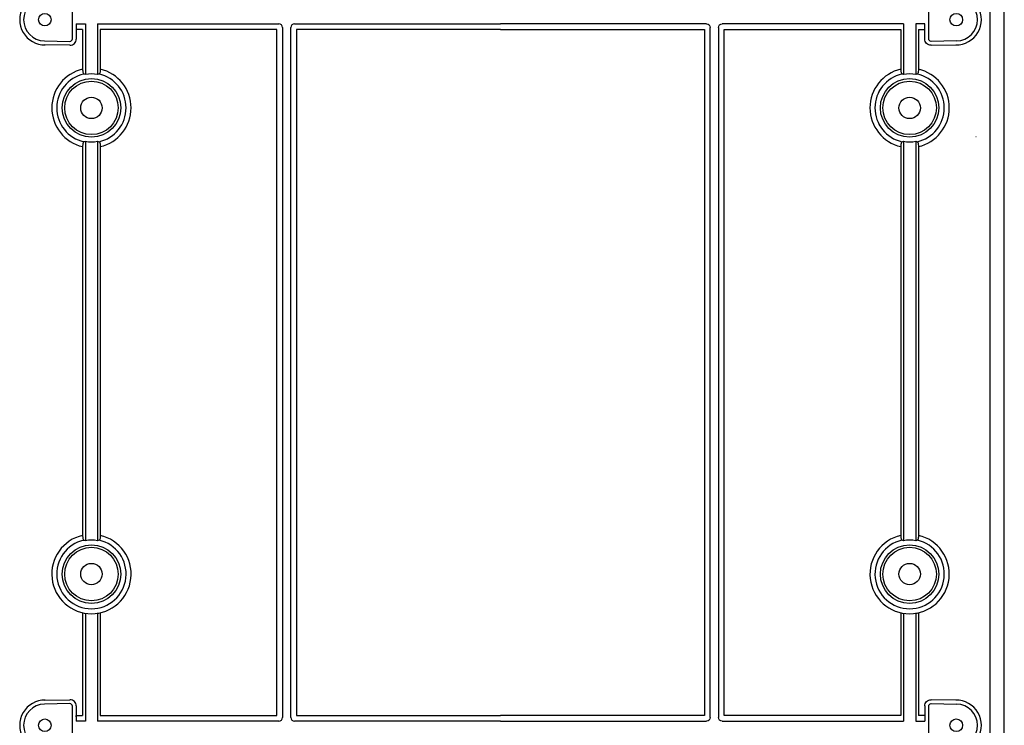
# Model space of a CAD drawing. Extents: x -4281 to 11011, y -14643 to -5855.
# Drawn here: x 4066 to 4457, y -7539 to -7259 of the extents above; entities that cross this region are included whole.
import ezdxf

# ---------------------------------------------------------------- set-up
doc = ezdxf.new("R2010")
doc.units = 0
doc.layers.add('Belső', color=7, linetype='CONTINUOUS')
doc.layers.add('Doboz', color=7, linetype='CONTINUOUS')

msp = doc.modelspace()

# ---------------------------------------------------------------- linework, layer by layer
at = {"layer": 'Belső', "linetype": 'Continuous', "lineweight": -3}
for p, q in [((4086.72, -7266.23), (4086.72, -7251.02)), ((4426.69, -7266.23), (4426.69, -7251.02)), ((4088.29, -7260.29), (4091.87, -7260.29)), ((4088.29, -7260.29), (4088.29, -7266.29)), ((4090.79, -7262.51), (4088.29, -7262.51)), ((4090.79, -7262.51), (4090.79, -7278.26)), ((4091.87, -7260.29), (4091.87, -7280.37)), ((4096.72, -7260.29), (4168.69, -7260.29)), ((4096.72, -7260.29), (4096.72, -7280.37)), ((4097.79, -7262.51), (4097.79, -7278.26)), ((4167.91, -7262.51), (4097.79, -7262.51)), ((4167.91, -7534.74), (4167.91, -7262.51)), ((4170.13, -7261.73), (4170.13, -7535.51)), ((4173.46, -7535.51), (4173.46, -7261.73)), ((4174.9, -7260.29), (4256.71, -7260.29)), ((4175.68, -7262.51), (4175.68, -7534.74)), ((4256.71, -7262.51), (4175.68, -7262.51)), ((4338.51, -7260.29), (4256.71, -7260.29)), ((4256.71, -7262.51), (4337.74, -7262.51)), ((4337.74, -7262.51), (4337.74, -7534.74)), ((4339.96, -7535.51), (4339.96, -7261.73)), ((4343.28, -7261.73), (4343.28, -7535.51)), ((4416.69, -7260.29), (4344.73, -7260.29)), ((4345.5, -7534.74), (4345.5, -7262.51)), ((4345.5, -7262.51), (4415.62, -7262.51)), ((4415.62, -7262.51), (4415.62, -7278.26)), ((4416.69, -7260.29), (4416.69, -7280.37)), ((4425.13, -7260.29), (4421.55, -7260.29)), ((4421.55, -7260.29), (4421.55, -7280.37)), ((4422.62, -7262.51), (4425.13, -7262.51)), ((4422.62, -7262.51), (4422.62, -7278.26)), ((4085.74, -7268.79), (4075.62, -7268.61)), ((4075.65, -7267.05), (4085.71, -7267.23)), ((4427.67, -7268.79), (4437.79, -7268.61)), ((4437.77, -7267.05), (4427.71, -7267.23)), ((4090.79, -7308.98), (4090.79, -7463.26)), ((4096.72, -7306.88), (4096.72, -7465.37)), ((4097.79, -7308.98), (4097.79, -7463.26)), ((4415.62, -7308.98), (4415.62, -7463.26)), ((4421.55, -7306.88), (4421.55, -7465.37)), ((4422.62, -7308.98), (4422.62, -7463.26)), ((4090.79, -7493.98), (4090.79, -7534.74)), ((4096.72, -7493.98), (4096.72, -7536.96)), ((4097.79, -7493.98), (4097.79, -7534.74)), ((4415.62, -7493.98), (4415.62, -7534.74)), ((4421.55, -7493.98), (4421.55, -7536.96)), ((4422.62, -7493.98), (4422.62, -7534.74)), ((4075.62, -7528.63), (4085.74, -7528.46)), ((4437.79, -7528.63), (4427.67, -7528.46)), ((4085.71, -7530.02), (4075.65, -7530.2)), ((4086.72, -7546.23), (4086.72, -7531.02)), ((4088.29, -7530.96), (4088.29, -7536.96)), ((4425.13, -7530.96), (4425.13, -7536.96)), ((4426.69, -7546.23), (4426.69, -7531.02)), ((4427.71, -7530.02), (4437.77, -7530.2)), ((4088.29, -7535.22), (4088.29, -7534.74)), ((4088.29, -7534.74), (4090.79, -7534.74)), ((4097.79, -7534.74), (4167.91, -7534.74)), ((4175.68, -7534.74), (4256.71, -7534.74)), ((4337.74, -7534.74), (4256.71, -7534.74)), ((4415.62, -7534.74), (4345.5, -7534.74)), ((4425.13, -7534.74), (4422.62, -7534.74)), ((4091.87, -7536.96), (4088.29, -7536.96)), ((4168.69, -7536.96), (4096.72, -7536.96)), ((4256.71, -7536.96), (4174.9, -7536.96)), ((4256.71, -7536.96), (4338.51, -7536.96)), ((4344.73, -7536.96), (4416.69, -7536.96)), ((4421.55, -7536.96), (4425.13, -7536.96))]:
    msp.add_line(p, q, dxfattribs=at)
at = {"layer": 'Belső', "lineweight": -3}
for p, q in [((4425.13, -7266.29), (4425.13, -7260.29)), ((4091.87, -7306.88), (4091.87, -7465.37)), ((4416.69, -7306.88), (4416.69, -7465.37)), ((4091.87, -7494.19), (4091.87, -7536.96)), ((4416.69, -7494.19), (4416.69, -7536.96))]:
    msp.add_line(p, q, dxfattribs=at)
at = {"layer": 'Belső', "linetype": 'Continuous', "lineweight": -3}
for centre, radius in [((4075.79, -7258.62), 2.5), ((4075.79, -7258.62), 2.5), ((4437.62, -7258.62), 2.5), ((4094.29, -7293.62), 11.61), ((4419.12, -7293.62), 11.61), ((4094.29, -7293.62), 10.62), ((4419.12, -7293.62), 10.62), ((4094.29, -7293.62), 4.25), ((4419.12, -7293.62), 4.25), ((4094.29, -7478.62), 11.61), ((4094.29, -7478.62), 10.62), ((4419.12, -7478.62), 11.61), ((4419.12, -7478.62), 10.62), ((4094.29, -7478.62), 4.25), ((4419.12, -7478.62), 4.25), ((4075.79, -7538.62), 2.5), ((4437.62, -7538.62), 2.5)]:
    msp.add_circle(centre, radius, dxfattribs=at)
at = {"layer": 'Belső', "lineweight": -3}
for centre, radius, start, end in [((4075.79, -7258.62), 9.99, 89.0731, 270.9269), ((4437.62, -7258.62), 9.99, 269.0731, 90.9269), ((4094.29, -7293.62), 15.75, 102.8396, 257.1604), ((4094.29, -7293.62), 15.75, 282.8394, 77.1604), ((4419.12, -7293.62), 15.75, 102.8396, 257.1604), ((4419.12, -7293.62), 15.75, 282.8394, 77.1604), ((4094.29, -7293.62), 13.77, 102.7196, 257.2804), ((4094.29, -7293.62), 13.77, 282.7196, 77.2804), ((4419.12, -7293.62), 13.77, 102.7196, 257.2804), ((4419.12, -7293.62), 13.77, 282.7196, 77.2804), ((4094.29, -7478.62), 15.75, 102.8396, 77.1604), ((4094.29, -7478.62), 13.77, 102.7196, 77.2804), ((4419.12, -7478.62), 15.75, 102.8396, 77.1604), ((4419.12, -7478.62), 13.77, 102.7196, 77.2804), ((4075.79, -7538.62), 9.99, 89.0731, 270.9269), ((4437.62, -7538.62), 9.99, 269.0731, 90.9269)]:
    msp.add_arc(centre, radius, start, end, dxfattribs=at)
at = {"layer": 'Belső', "linetype": 'Continuous', "lineweight": -3}
for centre, radius, start, end in [((4075.79, -7258.62), 8.43, 91, 269), ((4437.62, -7258.62), 8.43, 271, 89), ((4094.29, -7293.62), 13.77, 102.7279, 257.2721), ((4094.29, -7293.62), 13.47, 79.6173, 100.3827), ((4419.12, -7293.62), 13.77, 102.7279, 257.2721), ((4419.12, -7293.62), 13.47, 79.6173, 100.3827), ((4094.29, -7293.62), 13.47, 259.6173, 280.3827), ((4419.12, -7293.62), 13.47, 259.6173, 280.3827), ((4094.29, -7478.62), 13.47, 79.6173, 100.3827), ((4419.12, -7478.62), 13.47, 79.6173, 100.3827), ((4075.79, -7538.62), 8.43, 91, 269), ((4437.62, -7538.62), 8.43, 271, 89)]:
    msp.add_arc(centre, radius, start, end, dxfattribs=at)
for centre, major_axis, ratio, start_param, end_param in [((4168.58, -7261.84), (1.13, 1.13), 0.935113, 5.531306, 7.035065), ((4175.01, -7261.84), (-1.13, 1.13), 0.935113, 5.531306, 7.035065), ((4085.72, -7266.23), (0.701, -0.713), 0.99969, 5.489215, 7.077155), ((4085.79, -7266.29), (1.75, -1.78), 0.99969, 5.489215, 7.077155), ((4086.34, -7293.62), (16.19, 0), 0.870971, 1.222458, 1.262), ((4102.25, -7293.62), (16.19, 0), 0.870971, 1.879592, 1.919135), ((4411.17, -7293.62), (16.19, 0), 0.870971, 1.222458, 1.262), ((4427.07, -7293.62), (16.19, 0), 0.870971, 1.879592, 1.919135), ((4086.34, -7293.62), (16.19, 0), 0.870971, 5.021185, 5.060728), ((4102.25, -7293.62), (16.19, 0), 0.870971, 4.36405, 4.403593), ((4411.17, -7293.62), (16.19, 0), 0.870971, 5.021185, 5.060728), ((4427.07, -7293.62), (16.19, 0), 0.870971, 4.36405, 4.403593), ((4086.34, -7478.62), (16.19, 0), 0.870971, 1.222458, 1.262), ((4102.25, -7478.62), (16.19, 0), 0.870971, 1.879592, 1.919135), ((4411.17, -7478.62), (16.19, 0), 0.870971, 1.222458, 1.262), ((4427.07, -7478.62), (16.19, 0), 0.870971, 1.879592, 1.919135), ((4085.79, -7530.96), (1.75, 1.78), 0.99969, 5.489215, 7.077155), ((4085.72, -7531.02), (0.701, 0.713), 0.99969, 5.489215, 7.077155), ((4168.58, -7535.41), (1.13, -1.13), 0.935113, 5.531306, 7.035065), ((4175.01, -7535.41), (-1.13, -1.13), 0.935113, 5.531306, 7.035065)]:
    msp.add_ellipse(centre, major_axis=major_axis, ratio=ratio, start_param=start_param, end_param=end_param, dxfattribs=at)
at = {"layer": 'Belső', "linetype": 'Continuous', "lineweight": -3, "extrusion": (0, 0, -1)}
for centre, major_axis, ratio, start_param, end_param in [((4338.41, -7261.84), (1.13, 1.13), 0.935113, 5.531306, 7.035065), ((4344.83, -7261.84), (-1.13, 1.13), 0.935113, 5.531306, 7.035065), ((4427.63, -7266.29), (-1.75, -1.78), 0.99969, 5.489215, 7.077155), ((4427.69, -7266.23), (-0.701, -0.713), 0.99969, 5.489215, 7.077155), ((4427.63, -7530.96), (-1.75, 1.78), 0.99969, 5.489215, 7.077155), ((4427.69, -7531.02), (-0.701, 0.713), 0.99969, 5.489215, 7.077155), ((4338.41, -7535.41), (1.13, -1.13), 0.935113, 5.531306, 7.035065), ((4344.83, -7535.41), (-1.13, -1.13), 0.935113, 5.531306, 7.035065)]:
    msp.add_ellipse(centre, major_axis=major_axis, ratio=ratio, start_param=start_param, end_param=end_param, dxfattribs=at)
at = {"layer": 'Belső', "linetype": 'Continuous', "lineweight": -3}
for points, knots in [([(4090.79, -7278.26), (4090.8, -7278.36), (4090.8, -7278.68), (4090.84, -7279.2), (4090.95, -7279.72), (4091.09, -7280.09), (4091.2, -7280.16), (4091.26, -7280.19)], [0, 0, 0, 0, 0.097452, 0.331125, 0.556371, 0.774839, 1, 1, 1, 1]), ([(4097.79, -7278.26), (4097.79, -7278.36), (4097.79, -7278.68), (4097.75, -7279.2), (4097.64, -7279.72), (4097.5, -7280.09), (4097.38, -7280.16), (4097.33, -7280.19)], [0, 0, 0, 0, 0.097452, 0.331125, 0.556371, 0.774839, 1, 1, 1, 1]), ([(4415.62, -7278.26), (4415.62, -7278.36), (4415.62, -7278.68), (4415.67, -7279.2), (4415.78, -7279.72), (4415.92, -7280.09), (4416.03, -7280.16), (4416.09, -7280.19)], [0, 0, 0, 0, 0.097452, 0.331125, 0.556371, 0.774839, 1, 1, 1, 1]), ([(4422.62, -7278.26), (4422.62, -7278.36), (4422.62, -7278.68), (4422.57, -7279.2), (4422.46, -7279.72), (4422.32, -7280.09), (4422.21, -7280.16), (4422.15, -7280.19)], [0, 0, 0, 0, 0.097452, 0.331125, 0.556371, 0.774839, 1, 1, 1, 1]), ([(4091.26, -7307.06), (4091.2, -7307.09), (4091.09, -7307.17), (4090.95, -7307.54), (4090.84, -7308.07), (4090.8, -7308.58), (4090.8, -7308.89), (4090.79, -7308.98)], [0, 0, 0, 0, 0.228567, 0.457591, 0.678523, 0.896974, 1, 1, 1, 1]), ([(4097.33, -7307.06), (4097.39, -7307.09), (4097.5, -7307.17), (4097.64, -7307.54), (4097.75, -7308.07), (4097.79, -7308.58), (4097.79, -7308.89), (4097.79, -7308.98)], [0, 0, 0, 0, 0.228567, 0.457591, 0.678523, 0.896974, 1, 1, 1, 1]), ([(4416.09, -7307.06), (4416.03, -7307.09), (4415.92, -7307.17), (4415.77, -7307.54), (4415.67, -7308.07), (4415.63, -7308.58), (4415.62, -7308.89), (4415.62, -7308.98)], [0, 0, 0, 0, 0.228567, 0.457591, 0.678523, 0.896974, 1, 1, 1, 1]), ([(4422.15, -7307.06), (4422.21, -7307.09), (4422.33, -7307.17), (4422.47, -7307.54), (4422.57, -7308.07), (4422.62, -7308.58), (4422.62, -7308.89), (4422.62, -7308.98)], [0, 0, 0, 0, 0.228567, 0.457591, 0.678523, 0.896974, 1, 1, 1, 1]), ([(4090.79, -7463.26), (4090.8, -7463.36), (4090.8, -7463.68), (4090.84, -7464.2), (4090.95, -7464.72), (4091.09, -7465.09), (4091.2, -7465.16), (4091.26, -7465.19)], [0, 0, 0, 0, 0.097452, 0.331125, 0.556371, 0.774839, 1, 1, 1, 1]), ([(4097.79, -7463.26), (4097.79, -7463.36), (4097.79, -7463.68), (4097.75, -7464.2), (4097.64, -7464.72), (4097.5, -7465.09), (4097.38, -7465.16), (4097.33, -7465.19)], [0, 0, 0, 0, 0.097452, 0.331125, 0.556371, 0.774839, 1, 1, 1, 1]), ([(4415.62, -7463.26), (4415.62, -7463.36), (4415.62, -7463.68), (4415.67, -7464.2), (4415.78, -7464.72), (4415.92, -7465.09), (4416.03, -7465.16), (4416.09, -7465.19)], [0, 0, 0, 0, 0.097452, 0.331125, 0.556371, 0.774839, 1, 1, 1, 1]), ([(4422.62, -7463.26), (4422.62, -7463.36), (4422.62, -7463.68), (4422.57, -7464.2), (4422.46, -7464.72), (4422.32, -7465.09), (4422.21, -7465.16), (4422.15, -7465.19)], [0, 0, 0, 0, 0.097452, 0.331125, 0.556371, 0.774839, 1, 1, 1, 1])]:
    msp.add_open_spline(points, degree=3, knots=knots, dxfattribs=at)
at = {"layer": 'Doboz', "color": 7, "linetype": 'Continuous', "lineweight": -3}
for p, q in [((4451.01, -6973.59), (4451.01, -7823.62)), ((4456.71, -7823.62), (4456.71, -6969.94))]:
    msp.add_line(p, q, dxfattribs=at)
at = {"layer": 'Doboz', "color": 8, "linetype": 'Continuous', "lineweight": -3}
msp.add_line((4445.57, -7305.13), (4445.46, -7305.13), dxfattribs=at)

doc.saveas('drawing.dxf')
